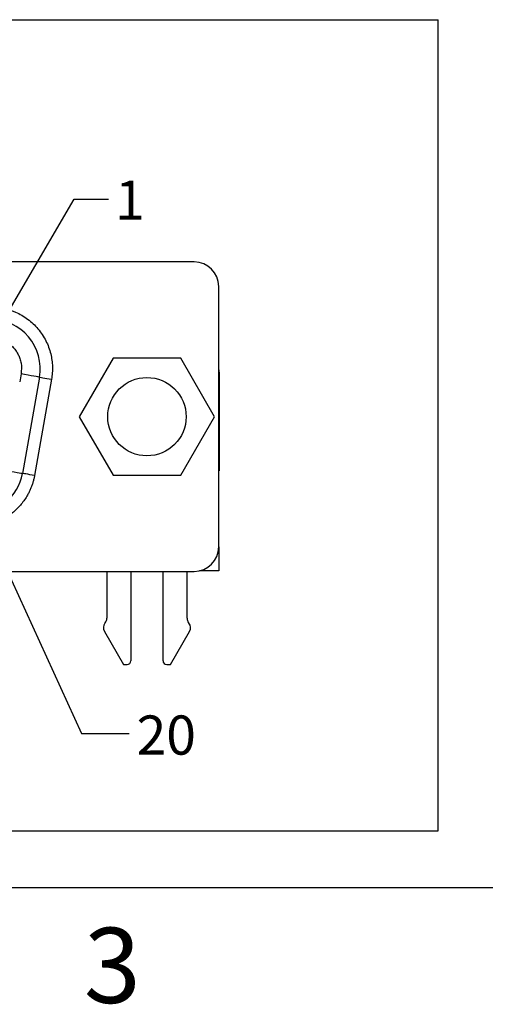
# Model space of a CAD drawing. Extents: x 0.1 to 16.9, y 0.1 to 10.9.
# Drawn here: x 6.1 to 7.6, y 0.1 to 3.3 of the extents above; entities that cross this region are included whole.
import ezdxf

# ---------------------------------------------------------------- set-up
doc = ezdxf.new("R2010")
doc.units = 0
doc.header["$MEASUREMENT"] = 0
doc.layers.get('0').update_dxf_attribs({"linetype": 'CONTINUOUS'})
doc.styles.add('SLDTEXTSTYLE0', font='TXT', dxfattribs={"width": 0.75})
doc.dimstyles.new('SLDDIMSTYLE5', dxfattribs={"dimtxt": 0.18, "dimasz": 0.13, "dimexe": 0, "dimexo": 0.0625, "dimgap": 0, "dimtad": 0, "dimtih": 1, "dimtoh": 1, "dimdec": 0, "dimrnd": 1e-09, "dimzin": 0, "dimtxsty": 'STANDARD', "dimsah": 1, "dimcen": 0.09, "dimazin": 3, "dimtfac": 0.13, "dimtdec": 0, "dimtofl": 0, "dimtmove": 0, "dimatfit": 3, "dimtolj": 1, "dimtzin": 0})

msp = doc.modelspace()

# ---------------------------------------------------------------- linework, layer by layer
at = {"color": 7, "linetype": 'CONTINUOUS'}
for p, q in [((0.5879, 3.271), (7.4123, 3.271)), ((7.4123, 0.682), (7.4123, 3.271)), ((6.6335, 2.498), (1.3327, 2.498)), ((6.7122, 1.5886), (6.7122, 2.4193)), ((6.3751, 2.191), (6.2671, 2.0039)), ((6.5911, 2.191), (6.3751, 2.191)), ((6.6991, 2.0039), (6.5911, 2.191)), ((6.0816, 2.1404), (6.0771, 2.1148)), ((6.7134, 2.1456), (6.7134, 1.8307)), ((6.1398, 2.1301), (6.0856, 1.823)), ((6.1785, 2.1233), (6.1244, 1.8162)), ((6.2671, 2.0039), (6.3751, 1.8168)), ((6.5911, 1.8168), (6.6991, 2.0039)), ((6.7134, 1.8307), (6.7122, 1.8307)), ((6.3751, 1.8168), (6.5911, 1.8168)), ((6.7122, 1.5886), (6.7122, 1.5118)), ((1.3327, 1.5098), (6.6335, 1.5098)), ((6.3551, 1.5098), (6.3551, 1.3609)), ((6.4319, 1.5098), (6.4319, 1.2247)), ((6.5343, 1.2247), (6.5343, 1.5098)), ((6.611, 1.3609), (6.611, 1.5098)), ((6.7122, 1.5118), (6.651, 1.5118)), ((6.3501, 1.3463), (6.3491, 1.3451)), ((6.6171, 1.3451), (6.6161, 1.3463)), ((6.3472, 1.3187), (6.4083, 1.2129)), ((6.5579, 1.2129), (6.619, 1.3187)), ((6.4083, 1.2129), (6.4201, 1.2129)), ((6.5461, 1.2129), (6.5579, 1.2129)), ((0.5879, 0.682), (7.4123, 0.682)), ((16.5, 0.5), (0.5, 0.5))]:
    msp.add_line(p, q, dxfattribs=at)
at = {"color": 7, "linetype": 'CONTINUOUS', "flags": 128}
for points in [[(6.1398, 2.1301), (6.1386, 2.1303), (6.1353, 2.1309), (6.13, 2.1318), (6.1227, 2.1331), (6.1139, 2.1347), (6.1038, 2.1364), (6.0929, 2.1384), (6.0816, 2.1404)], [(6.1398, 2.1301), (6.1405, 2.13), (6.1427, 2.1296), (6.1463, 2.129), (6.1511, 2.1281), (6.157, 2.1271), (6.1637, 2.1259), (6.171, 2.1246), (6.1785, 2.1233)], [(6.0274, 1.8333), (6.0388, 1.8313), (6.0497, 1.8294), (6.0598, 1.8276), (6.0686, 1.826), (6.0758, 1.8247), (6.0812, 1.8238), (6.0845, 1.8232), (6.0856, 1.823)], [(6.1244, 1.8162), (6.1168, 1.8175), (6.1095, 1.8188), (6.1028, 1.82), (6.097, 1.821), (6.0921, 1.8219), (6.0886, 1.8225), (6.0863, 1.8229), (6.0856, 1.823)]]:
    msp.add_lwpolyline(points, dxfattribs=at)
at = {"color": 7, "linetype": 'CONTINUOUS'}
msp.add_circle((6.4831, 2.0039), 0.125, dxfattribs=at)
for centre, radius, start, end in [((6.6335, 2.4193), 0.0787, 0, 90), ((5.9847, 2.1575), 0.1575, 350, 90), ((6.6504, 2.1456), 0.063, 0, 11.1127), ((5.9305, 1.8504), 0.1575, 270, 350), ((6.6335, 1.5886), 0.0787, 270, 0), ((6.3315, 1.3609), 0.0236, 321.7997, 0), ((6.6347, 1.3609), 0.0236, 180, 218.2003), ((6.3677, 1.3305), 0.0236, 141.7997, 210), ((6.5985, 1.3305), 0.0236, 330, 38.2003), ((6.4201, 1.2247), 0.0118, 270, 0), ((6.5461, 1.2247), 0.0118, 180, 270)]:
    msp.add_arc(centre, radius, start, end, dxfattribs=at)
for points, knots in [([(5.9847, 2.3543), (5.9886, 2.3542), (5.9964, 2.3541), (6.008, 2.353), (6.0195, 2.3514), (6.0309, 2.349), (6.0421, 2.3459), (6.0531, 2.3421), (6.0672, 2.3364), (6.084, 2.3279), (6.1091, 2.3113), (6.1368, 2.2851), (6.1578, 2.2533), (6.1698, 2.2257), (6.1761, 2.2049), (6.1801, 2.1843), (6.1818, 2.164), (6.1815, 2.1435), (6.1795, 2.1301), (6.1785, 2.1233)], [0, 0, 0, 0, 0.034261, 0.06822, 0.101998, 0.135714, 0.169489, 0.203444, 0.237698, 0.302354, 0.367235, 0.500032, 0.63283, 0.697474, 0.762367, 0.822004, 0.881057, 0.940173, 1, 1, 1, 1]), ([(5.9847, 2.2559), (5.9875, 2.2558), (5.9931, 2.2557), (6.0016, 2.2545), (6.0099, 2.2527), (6.018, 2.2502), (6.0258, 2.247), (6.0334, 2.2431), (6.0406, 2.2386), (6.0487, 2.2325), (6.0573, 2.2243), (6.0659, 2.2136), (6.0728, 2.202), (6.0783, 2.1888), (6.0838, 2.1684), (6.0825, 2.1517), (6.0816, 2.1404)], [0, 0, 0, 0, 0.049413, 0.098826, 0.148241, 0.197657, 0.247075, 0.296495, 0.345919, 0.395346, 0.473966, 0.55359, 0.63453, 0.710295, 0.802573, 1, 1, 1, 1]), ([(6.1244, 1.8162), (6.1237, 1.8125), (6.1223, 1.8053), (6.1194, 1.7945), (6.116, 1.784), (6.112, 1.7737), (6.1073, 1.7636), (6.0984, 1.7466), (6.0829, 1.724), (6.0577, 1.6988), (6.0286, 1.6784), (6.0002, 1.6655), (5.9746, 1.6581), (5.9527, 1.6542), (5.9379, 1.6538), (5.9305, 1.6535)], [0, 0, 0, 0, 0.040604, 0.080949, 0.121164, 0.161378, 0.20172, 0.242317, 0.371038, 0.500045, 0.628756, 0.757773, 0.838553, 0.91895, 1, 1, 1, 1])]:
    msp.add_open_spline(points, degree=3, knots=knots, dxfattribs=at)

# ---------------------------------------------------------------- texts
at = {"color": 7, "linetype": 'CONTINUOUS', "style": 'SLDTEXTSTYLE0'}
for s, insert, char_height, attachment_point in [('1', (6.3813, 2.7575), 0.125, 1), ('20', (6.4501, 1.0502), 0.125, 1), ('3', (6.3726, 0.3726), 0.24, 2)]:
    msp.add_mtext(s, dxfattribs=dict(at, insert=insert, char_height=char_height, attachment_point=attachment_point))

# ---------------------------------------------------------------- leaders
at = {"color": 7, "linetype": 'CONTINUOUS'}
for points in [[(5.9497, 2.1826), (6.2507, 2.6986), (6.3603, 2.6986)], [(5.8322, 1.9589), (6.2742, 0.9932), (6.4261, 0.9932)]]:
    msp.add_leader(points, dimstyle='SLDDIMSTYLE5', dxfattribs=at)

doc.saveas('drawing.dxf')
